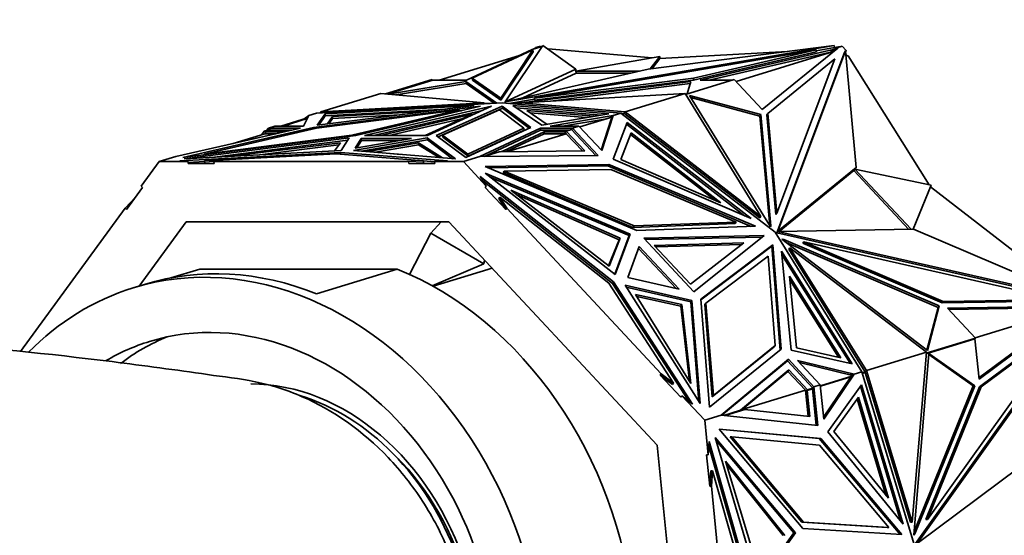
# Model space of a CAD drawing. Units: millimetres. Extents: x 0 to 1969, y 0 to 1964.
# Drawn here: x 975 to 1023, y 1761 to 1787 of the extents above; entities that cross this region are included whole.
import ezdxf
from ezdxf import colors
from ezdxf.entities.mleader import LeaderData, LeaderLine
from ezdxf.math import Vec2, Vec3

# ---------------------------------------------------------------- set-up
doc = ezdxf.new("R2010")
doc.units = ezdxf.units.MM
doc.layers.add('DV2_Défaut', color=7, linetype='Continuous')
doc.layers.add('Défaut', color=7, linetype='Continuous')

# ---------------------------------------------------------------- blocks, each defined once
blk = doc.blocks.new('_DOT')
at = {"color": 0}
blk.add_line((0, 0), (-1, 0), dxfattribs=at)
at = {"color": 0, "const_width": 0.333}
blk.add_lwpolyline([(-0.1665, 0, 1), (0.1665, 0, 1)], format="xyb", close=True, dxfattribs=at)
blk = doc.blocks.new('SE1')
at = {"layer": 'DV2_Défaut', "color": 7, "linetype": 'Continuous', "lineweight": 35}
for p, q in [((996.636, 1783.545), (999.871, 1785.046)), ((996.922, 1783.64), (999.904, 1785.023)), ((999.904, 1785.023), (998.321, 1782.656)), ((999.914, 1784.925), (998.331, 1782.557)), ((1000.385, 1785.234), (998.536, 1782.468)), ((1014.691, 1785.234), (998.541, 1782.468)), ((1000.295, 1785.176), (999.871, 1785.046)), ((1000.021, 1785.116), (999.885, 1785.05)), ((999.914, 1784.925), (999.904, 1785.023)), ((1013.799, 1785.023), (999.978, 1782.656)), ((1000.051, 1785.137), (1000.021, 1785.116)), ((1000.021, 1785.116), (1000.039, 1785.097)), ((1000.267, 1785.203), (1000.051, 1785.137)), ((1000.051, 1785.137), (1000.077, 1785.109)), ((1000.267, 1785.203), (1000.293, 1785.175)), ((1000.295, 1785.176), (1000.346, 1785.176)), ((1002.006, 1784.08), (1000.385, 1785.234)), ((1000.652, 1785.069), (1000.628, 1785.062)), ((1005.753, 1784.634), (1000.652, 1785.069)), ((1005.562, 1784.08), (1014.691, 1785.234)), ((1006.139, 1784.601), (1012.398, 1784.945)), ((1007.78, 1783.64), (1013.799, 1785.023)), ((1007.79, 1783.541), (1013.809, 1784.925)), ((1014.637, 1785.046), (1008.108, 1783.545)), ((1014.654, 1784.949), (1008.546, 1783.545)), ((1009.869, 1783.474), (1014.647, 1784.943)), ((1011.147, 1782.104), (1014.861, 1785.116)), ((1015.199, 1784.9), (1011.87, 1776.055)), ((1015.25, 1784.97), (1011.921, 1776.125)), ((1013.809, 1784.925), (1013.799, 1785.023)), ((1014.701, 1785.136), (1013.803, 1784.982)), ((1014.794, 1785.062), (1014.506, 1784.974)), ((1014.637, 1785.046), (1014.506, 1784.974)), ((1014.506, 1784.974), (1014.671, 1784.962)), ((1014.637, 1785.046), (1014.849, 1785.111)), ((1014.701, 1785.136), (1014.691, 1785.234)), ((1014.701, 1785.142), (1014.897, 1785.176)), ((1014.868, 1785.136), (1014.843, 1785.102)), ((1014.861, 1785.116), (1014.868, 1785.136)), ((1014.868, 1785.136), (1015.084, 1785.203)), ((1014.897, 1785.176), (1014.996, 1785.176)), ((1015.084, 1785.203), (1015.277, 1784.996)), ((1015.199, 1784.9), (1015.25, 1784.97)), ((1015.758, 1779.246), (1015.25, 1784.97)), ((1015.277, 1784.996), (1015.254, 1784.933)), ((999.25, 1784.757), (995.306, 1783.545)), ((1006.129, 1784.7), (1002.016, 1783.982)), ((1005.657, 1784.092), (1006.129, 1784.7)), ((1005.753, 1784.104), (1006.139, 1784.601)), ((1006.129, 1784.7), (1006.139, 1784.601)), ((1011.43, 1781.909), (1014.726, 1784.584)), ((1014.726, 1784.584), (1011.877, 1777.014)), ((1015.336, 1784.731), (1015.265, 1784.807)), ((1015.365, 1784.74), (1015.336, 1784.731)), ((1019.344, 1778.406), (1015.365, 1784.74)), ((998.536, 1782.468), (1002.006, 1784.08)), ((998.541, 1782.468), (1005.562, 1784.08)), ((999.408, 1782.667), (1002.025, 1783.883)), ((1002.025, 1783.883), (1002.006, 1784.08)), ((1002.016, 1783.982), (1002.026, 1783.883)), ((1002.016, 1783.982), (1005.133, 1783.982)), ((1002.026, 1783.883), (1004.705, 1783.883)), ((994.961, 1783.572), (992.669, 1782.867)), ((994.989, 1783.545), (992.758, 1782.859)), ((992.793, 1782.856), (996.615, 1783.472)), ((994.961, 1783.572), (994.987, 1783.544)), ((994.989, 1783.545), (996.636, 1783.545)), ((996.615, 1783.472), (998.126, 1782.409)), ((996.615, 1783.472), (996.625, 1783.374)), ((996.932, 1783.541), (996.922, 1783.64)), ((998.321, 1782.656), (996.922, 1783.64)), ((998.331, 1782.557), (996.932, 1783.541)), ((1007.658, 1783.472), (999.454, 1782.437)), ((999.978, 1782.656), (1007.78, 1783.64)), ((999.988, 1782.557), (1007.79, 1783.541)), ((1007.398, 1782.84), (1009.778, 1783.572)), ((1007.471, 1782.862), (1007.658, 1783.472)), ((1007.79, 1783.541), (1007.78, 1783.64)), ((1008.108, 1783.545), (1009.69, 1783.545)), ((1009.778, 1783.572), (1011.147, 1782.104)), ((993.191, 1782.82), (996.625, 1783.374)), ((996.625, 1783.374), (998.005, 1782.403)), ((1007.626, 1783.368), (1000.894, 1782.519)), ((989.28, 1781.916), (998.398, 1782.425)), ((989.498, 1781.983), (992.44, 1782.888)), ((997.51, 1782.43), (989.498, 1781.983)), ((992.44, 1782.888), (992.44, 1782.888)), ((992.44, 1782.888), (997.51, 1782.43)), ((997.515, 1782.375), (997.51, 1782.43)), ((997.799, 1782.391), (997.511, 1782.417)), ((998.331, 1782.557), (998.321, 1782.656)), ((998.398, 1782.425), (1004.21, 1781.916)), ((998.541, 1782.412), (998.536, 1782.468)), ((998.547, 1782.411), (998.541, 1782.468)), ((999.982, 1782.614), (998.713, 1782.397)), ((999.321, 1782.421), (998.971, 1782.376)), ((999.32, 1782.43), (1007.369, 1782.888)), ((999.329, 1782.343), (999.32, 1782.43)), ((1004.427, 1781.983), (999.32, 1782.43)), ((999.988, 1782.557), (999.978, 1782.656)), ((1004.427, 1781.983), (1007.369, 1782.888)), ((1007.369, 1782.888), (1007.369, 1782.888)), ((1007.369, 1782.888), (1011.082, 1776.854)), ((1007.396, 1782.844), (1007.414, 1782.845)), ((1007.591, 1782.789), (1011.081, 1781.849)), ((1011.558, 1776.341), (1007.591, 1782.789)), ((1007.652, 1782.689), (1011.03, 1781.78)), ((989.141, 1781.217), (997.323, 1782.259)), ((996.29, 1782.079), (989.289, 1781.187)), ((997.027, 1782.293), (989.315, 1781.326)), ((989.498, 1781.983), (989.469, 1781.927)), ((989.498, 1781.983), (989.498, 1781.983)), ((989.498, 1781.983), (989.498, 1781.983)), ((989.498, 1781.983), (989.498, 1781.983)), ((989.498, 1781.983), (989.526, 1781.93)), ((989.706, 1781.893), (997.027, 1782.293)), ((989.716, 1781.795), (995.627, 1782.117)), ((994.781, 1782.011), (990.061, 1781.754)), ((991.019, 1780.84), (996.29, 1782.079)), ((997.323, 1782.259), (991.205, 1780.822)), ((991.638, 1780.823), (997.863, 1782.26)), ((992.074, 1780.823), (997.422, 1782.058)), ((997.863, 1782.26), (994.736, 1780.823)), ((998.399, 1782.259), (995.163, 1780.822)), ((998.409, 1782.161), (995.249, 1780.757)), ((995.471, 1780.84), (998.259, 1782.079)), ((996.296, 1782.018), (996.29, 1782.079)), ((996.295, 1782.029), (996.396, 1782.042)), ((998.259, 1782.079), (999.458, 1781.187)), ((998.409, 1782.161), (998.399, 1782.259)), ((999.8, 1781.217), (998.399, 1782.259)), ((999.724, 1781.182), (998.409, 1782.161)), ((1003.633, 1781.893), (998.91, 1782.293)), ((998.91, 1782.293), (1000.336, 1781.326)), ((998.971, 1782.376), (998.963, 1782.375)), ((998.971, 1782.376), (998.971, 1782.374)), ((999.04, 1782.368), (999.325, 1782.385)), ((1003.252, 1781.828), (999.074, 1782.181)), ((1000.598, 1781.371), (999.606, 1782.043)), ((999.606, 1782.043), (1002.89, 1781.766)), ((999.771, 1781.932), (1002.51, 1781.7)), ((1004.41, 1781.887), (1004.427, 1781.983)), ((1004.427, 1781.983), (1004.427, 1781.983)), ((1004.427, 1781.983), (1004.427, 1781.983)), ((1004.427, 1781.983), (1004.427, 1781.983)), ((1011.082, 1776.854), (1004.427, 1781.983)), ((988.849, 1781.693), (987.529, 1781.287)), ((987.645, 1781.287), (988.827, 1781.65)), ((988.642, 1781.287), (988.904, 1781.801)), ((988.654, 1781.633), (988.904, 1781.801)), ((988.904, 1781.801), (989.28, 1781.916)), ((988.904, 1781.801), (988.904, 1781.801)), ((989.28, 1781.916), (989.28, 1781.916)), ((989.315, 1781.326), (989.706, 1781.893)), ((989.4, 1781.337), (989.716, 1781.795)), ((989.716, 1781.795), (989.706, 1781.893)), ((990.061, 1781.754), (989.809, 1781.388)), ((990.071, 1781.655), (989.894, 1781.399)), ((990.061, 1781.754), (990.071, 1781.655)), ((993.38, 1781.836), (990.071, 1781.655)), ((992.424, 1780.823), (996.929, 1781.872)), ((992.857, 1780.823), (996.47, 1781.664)), ((996.929, 1781.872), (994.61, 1780.823)), ((1000.336, 1781.326), (1003.633, 1781.893)), ((1000.754, 1781.287), (1003.833, 1781.801)), ((1001.354, 1781.287), (1003.523, 1781.649)), ((1003.781, 1781.728), (1002.203, 1781.243)), ((1003.259, 1780.112), (1003.75, 1781.631)), ((1003.28, 1780.09), (1003.833, 1781.801)), ((1003.833, 1781.8), (1003.708, 1781.706)), ((1003.833, 1781.801), (1003.75, 1781.631)), ((1003.75, 1781.633), (1003.751, 1781.635)), ((1003.751, 1781.635), (1003.769, 1781.69)), ((1003.751, 1781.635), (1003.774, 1781.682)), ((1003.751, 1781.635), (1003.751, 1781.635)), ((1003.769, 1781.69), (1003.833, 1781.8)), ((1003.769, 1781.69), (1003.781, 1781.728)), ((1003.769, 1781.69), (1003.779, 1781.692)), ((1003.774, 1781.682), (1003.769, 1781.69)), ((1003.769, 1781.69), (1003.769, 1781.69)), ((1003.769, 1781.69), (1003.769, 1781.69)), ((1003.775, 1781.682), (1003.774, 1781.682)), ((1003.78, 1781.728), (1003.833, 1781.8)), ((1003.833, 1781.801), (1004.21, 1781.916)), ((1003.833, 1781.801), (1003.833, 1781.801)), ((1003.84, 1779.665), (1004.532, 1781.467)), ((1004.21, 1781.916), (1004.21, 1781.916)), ((1004.21, 1781.916), (1011.783, 1776.079)), ((1004.323, 1781.895), (1004.227, 1781.903)), ((1004.262, 1781.876), (1004.39, 1781.915)), ((1004.41, 1781.887), (1004.39, 1781.915)), ((1011.031, 1776.784), (1004.41, 1781.887)), ((1004.532, 1781.467), (1010.607, 1776.747)), ((1011.081, 1781.849), (1011.03, 1781.78)), ((1011.03, 1781.78), (1011.522, 1776.4)), ((1011.081, 1781.849), (1011.579, 1776.399)), ((1011.379, 1781.84), (1011.43, 1781.909)), ((1011.826, 1776.945), (1011.379, 1781.84)), ((1011.877, 1777.014), (1011.43, 1781.909)), ((988.503, 1781.192), (982.377, 1779.794)), ((982.731, 1779.742), (989.141, 1781.217)), ((989.289, 1781.187), (983.766, 1779.916)), ((986.596, 1780.867), (986.721, 1781.039)), ((986.721, 1781.039), (986.986, 1781.12)), ((986.721, 1781.039), (986.786, 1780.969)), ((986.786, 1780.969), (986.746, 1780.913)), ((986.746, 1780.913), (986.786, 1780.969)), ((987.015, 1781.093), (986.75, 1781.012)), ((987.715, 1781.012), (986.75, 1781.012)), ((986.788, 1780.971), (986.75, 1781.012)), ((986.788, 1780.971), (986.786, 1780.969)), ((986.786, 1780.969), (986.786, 1780.969)), ((986.923, 1781.192), (986.837, 1781.074)), ((986.923, 1781.192), (987.233, 1781.287)), ((986.923, 1781.192), (986.923, 1781.192)), ((986.923, 1781.192), (988.503, 1781.192)), ((987.015, 1781.093), (986.923, 1781.192)), ((986.986, 1781.12), (987.012, 1781.092)), ((987.015, 1781.093), (988.072, 1781.093)), ((987.233, 1781.287), (987.233, 1781.287)), ((987.233, 1781.287), (988.642, 1781.287)), ((989.147, 1781.155), (989.141, 1781.217)), ((996.614, 1779.742), (999.8, 1781.217)), ((999.458, 1781.187), (996.712, 1779.916)), ((996.722, 1779.818), (999.468, 1781.089)), ((1000.272, 1781.192), (997.306, 1779.794)), ((1000.282, 1781.093), (997.591, 1779.825)), ((998.46, 1780.073), (1000.453, 1781.012)), ((999.468, 1781.089), (999.458, 1781.187)), ((1000.282, 1781.093), (1000.272, 1781.192)), ((1001.852, 1781.192), (1000.272, 1781.192)), ((1001.716, 1781.093), (1000.282, 1781.093)), ((1000.453, 1781.012), (1000.463, 1780.913)), ((1000.453, 1781.012), (1001.515, 1781.012)), ((1002.162, 1781.287), (1000.754, 1781.287)), ((1001.515, 1781.012), (1001.485, 1780.971)), ((1001.485, 1780.971), (1001.49, 1780.972)), ((1001.487, 1780.969), (1001.485, 1780.971)), ((1001.538, 1781.039), (1001.487, 1780.969)), ((1001.539, 1780.913), (1001.487, 1780.969)), ((1001.515, 1781.012), (1001.519, 1781.013)), ((1001.538, 1781.039), (1001.803, 1781.12)), ((1002.444, 1780.068), (1001.538, 1781.039)), ((1001.852, 1781.192), (1001.799, 1781.119)), ((1001.799, 1781.119), (1001.852, 1781.192)), ((1001.803, 1781.12), (1002.991, 1779.847)), ((1001.852, 1781.192), (1002.162, 1781.287)), ((1001.852, 1781.192), (1001.852, 1781.192)), ((1001.852, 1781.192), (1003.106, 1779.848)), ((1002.162, 1781.287), (1002.162, 1781.287)), ((1002.162, 1781.287), (1003.28, 1780.09)), ((1004.499, 1781.383), (1010.29, 1776.883)), ((991.205, 1780.822), (982.731, 1779.742)), ((982.793, 1779.673), (990.889, 1780.704)), ((983.766, 1779.916), (991.019, 1780.84)), ((984.15, 1779.746), (990.819, 1780.595)), ((985.201, 1780.438), (986.746, 1780.913)), ((987.283, 1780.913), (986.746, 1780.913)), ((986.746, 1780.913), (986.746, 1780.913)), ((990.889, 1780.704), (990.49, 1780.088)), ((991.024, 1780.799), (991.019, 1780.84)), ((994.714, 1780.704), (991.102, 1780.088)), ((991.173, 1780.204), (993.942, 1780.676)), ((991.48, 1780.676), (991.173, 1780.204)), ((991.256, 1780.218), (991.49, 1780.578)), ((991.49, 1780.578), (991.48, 1780.676)), ((993.942, 1780.676), (991.48, 1780.676)), ((991.49, 1780.578), (993.365, 1780.578)), ((994.724, 1780.606), (991.497, 1780.055)), ((994.736, 1780.823), (991.638, 1780.823)), ((994.724, 1780.606), (994.714, 1780.704)), ((996.1, 1779.673), (994.714, 1780.704)), ((995.962, 1779.684), (994.724, 1780.606)), ((995.163, 1780.822), (996.614, 1779.742)), ((995.481, 1780.742), (995.471, 1780.84)), ((996.712, 1779.916), (995.471, 1780.84)), ((995.481, 1780.742), (996.722, 1779.818)), ((998.593, 1780.032), (1000.463, 1780.913)), ((1001.539, 1780.913), (998.675, 1780.033)), ((1000.463, 1780.913), (1001.539, 1780.913)), ((1002.329, 1780.067), (1001.539, 1780.913)), ((1004.727, 1780.95), (1004.225, 1779.643)), ((1008.815, 1777.664), (1004.694, 1780.866)), ((1009.131, 1777.527), (1004.727, 1780.95)), ((990.49, 1780.088), (982.793, 1779.673)), ((984.934, 1779.788), (990.461, 1780.471)), ((986.365, 1779.865), (990.38, 1780.361)), ((990.461, 1780.471), (990.167, 1780.07)), ((991.102, 1780.088), (996.1, 1779.673)), ((994.286, 1780.471), (991.787, 1780.038)), ((991.787, 1780.038), (993.429, 1779.894)), ((994.296, 1780.373), (992.172, 1780.004)), ((995.471, 1779.725), (994.286, 1780.471)), ((994.286, 1780.471), (994.296, 1780.373)), ((995.302, 1779.739), (994.296, 1780.373)), ((997.496, 1779.796), (998.254, 1780.029)), ((998.254, 1780.029), (1002.444, 1780.068)), ((998.32, 1780.03), (998.46, 1780.073)), ((998.426, 1780.031), (998.528, 1780.062)), ((998.528, 1780.062), (998.46, 1780.073)), ((998.528, 1780.062), (998.502, 1780.031)), ((980.684, 1778.34), (981.563, 1779.544)), ((981.563, 1779.544), (982.377, 1779.794)), ((981.563, 1779.544), (982.979, 1779.544)), ((982.377, 1779.794), (982.377, 1779.794)), ((982.573, 1779.58), (990.468, 1779.987)), ((982.979, 1779.544), (982.573, 1779.58)), ((982.979, 1779.544), (982.989, 1779.446)), ((983.795, 1779.544), (982.983, 1779.502)), ((983.712, 1779.867), (983.77, 1779.88)), ((983.771, 1779.875), (983.766, 1779.916)), ((983.791, 1779.585), (990.242, 1779.917)), ((983.801, 1779.486), (983.791, 1779.585)), ((984.252, 1779.544), (983.791, 1779.585)), ((984.252, 1779.544), (993.803, 1779.544)), ((984.252, 1779.544), (984.262, 1779.446)), ((990.242, 1779.917), (994.53, 1779.585)), ((990.468, 1779.987), (995.716, 1779.58)), ((990.477, 1779.899), (990.468, 1779.987)), ((994.53, 1779.585), (993.803, 1779.544)), ((993.813, 1779.446), (993.803, 1779.544)), ((994.54, 1779.486), (994.53, 1779.585)), ((995.078, 1779.532), (994.531, 1779.574)), ((995.716, 1779.58), (995.077, 1779.544)), ((995.087, 1779.446), (995.077, 1779.544)), ((995.077, 1779.544), (996.492, 1779.544)), ((996.492, 1779.544), (997.306, 1779.794)), ((996.492, 1779.544), (997.615, 1778.341)), ((996.722, 1779.818), (996.712, 1779.916)), ((997.306, 1779.794), (997.307, 1779.794)), ((1003.106, 1779.848), (997.307, 1779.794)), ((1010.607, 1776.747), (1003.84, 1779.665)), ((1004.225, 1779.643), (1009.131, 1777.527)), ((982.989, 1779.446), (984.262, 1779.446)), ((983.801, 1779.486), (984.262, 1779.446)), ((993.813, 1779.446), (994.54, 1779.486)), ((993.813, 1779.446), (995.087, 1779.446)), ((997.552, 1779.297), (1003.628, 1779.402)), ((1004.999, 1776.158), (997.552, 1779.297)), ((997.71, 1779.231), (1003.578, 1779.332)), ((998.44, 1779.004), (998.491, 1779.074)), ((1003.726, 1779.164), (998.491, 1779.074)), ((998.491, 1779.074), (1004.865, 1776.387)), ((1003.577, 1779.332), (1003.628, 1779.402)), ((1003.578, 1779.332), (1010.62, 1776.364)), ((1003.628, 1779.402), (1010.819, 1776.371)), ((1009.879, 1776.57), (1003.726, 1779.164)), ((1011.921, 1776.125), (1015.758, 1779.246)), ((1011.986, 1776.121), (1015.656, 1779.107)), ((1015.656, 1779.107), (1015.758, 1779.246)), ((1015.708, 1779.176), (1015.657, 1779.106)), ((1015.657, 1779.106), (1018.351, 1776.219)), ((1019.453, 1778.383), (1015.708, 1779.176)), ((1015.708, 1779.176), (1018.465, 1776.221)), ((997.615, 1778.341), (997.318, 1778.82)), ((997.318, 1778.82), (1003.853, 1773.641)), ((1003.802, 1773.571), (997.452, 1778.604)), ((997.554, 1778.984), (1004.669, 1775.984)), ((1003.938, 1774.002), (997.554, 1778.984)), ((997.808, 1778.785), (1004.618, 1775.915)), ((998.44, 1779.004), (1004.814, 1776.317)), ((979.958, 1777.188), (980.749, 1778.271)), ((980.749, 1778.271), (980.684, 1778.34)), ((997.615, 1778.341), (997.564, 1778.271)), ((997.564, 1778.271), (998.574, 1777.189)), ((998.814, 1778.137), (1004.181, 1775.78)), ((1003.637, 1774.42), (998.814, 1778.137)), ((1018.556, 1776.223), (1019.453, 1778.383)), ((1019.419, 1778.3), (1026.387, 1772.897)), ((980.394, 1777.804), (979.893, 1777.258)), ((980.402, 1777.796), (980.394, 1777.804)), ((998.236, 1777.734), (998.287, 1777.804)), ((998.236, 1777.734), (998.574, 1777.189)), ((998.625, 1777.258), (998.287, 1777.804)), ((998.287, 1777.804), (1003.627, 1773.572)), ((999.091, 1777.923), (1004.13, 1775.71)), ((974.752, 1770.222), (979.893, 1777.258)), ((979.958, 1777.188), (979.893, 1777.258)), ((998.625, 1777.258), (998.574, 1777.189)), ((998.625, 1777.258), (1006.2, 1769.139)), ((1011.031, 1776.784), (1011.082, 1776.854)), ((1011.826, 1776.945), (1011.877, 1777.014)), ((980.577, 1773.438), (982.88, 1776.59)), ((982.88, 1776.59), (995.773, 1776.59)), ((994.896, 1776.034), (995.404, 1776.59)), ((995.773, 1776.59), (1005.999, 1765.629)), ((1004.814, 1776.317), (1009.828, 1776.501)), ((1004.814, 1776.317), (1004.865, 1776.387)), ((1004.865, 1776.387), (1009.879, 1776.57)), ((1010.819, 1776.371), (1004.999, 1776.158)), ((1009.828, 1776.501), (1009.879, 1776.57)), ((1011.579, 1776.399), (1011.548, 1776.356)), ((1011.579, 1776.399), (1011.558, 1776.341)), ((1011.926, 1776.12), (1018.579, 1776.223)), ((1018.579, 1776.223), (1026.596, 1772.808)), ((994.896, 1776.034), (993.853, 1774.011)), ((994.896, 1776.034), (997.49, 1774.53)), ((1004.13, 1775.71), (1003.62, 1774.434)), ((1004.181, 1775.78), (1003.637, 1774.42)), ((1004.618, 1775.915), (1003.918, 1774.018)), ((1004.669, 1775.984), (1003.938, 1774.002)), ((1004.181, 1775.78), (1004.13, 1775.71)), ((1004.618, 1775.915), (1004.669, 1775.984)), ((1005.343, 1775.794), (1011.247, 1775.914)), ((1007.8, 1773.16), (1005.343, 1775.794)), ((1005.406, 1775.726), (1011.159, 1775.844)), ((1011.247, 1775.914), (1007.8, 1773.16)), ((1011.783, 1776.079), (1016.05, 1769.225)), ((1011.87, 1776.055), (1011.921, 1776.125)), ((1011.87, 1776.055), (1011.89, 1776.071)), ((1011.875, 1776.05), (1011.926, 1776.12)), ((1026.545, 1772.738), (1011.875, 1776.05)), ((1026.596, 1772.808), (1011.926, 1776.12)), ((1012.117, 1775.742), (1019.267, 1770.273)), ((1012.212, 1775.72), (1012.117, 1775.742)), ((1012.212, 1775.72), (1012.188, 1775.687)), ((1019.839, 1772.461), (1012.212, 1775.72)), ((1005.119, 1775.377), (1004.558, 1773.858)), ((1005.086, 1775.288), (1006.925, 1773.318)), ((1007.072, 1773.284), (1005.119, 1775.377)), ((1005.859, 1775.431), (1010.253, 1775.555)), ((1007.639, 1773.523), (1005.859, 1775.431)), ((1005.921, 1775.365), (1010.162, 1775.484)), ((1010.253, 1775.555), (1007.639, 1773.523)), ((1011.672, 1775.456), (1008.138, 1772.794)), ((1011.622, 1775.387), (1008.14, 1772.764)), ((1011.621, 1775.386), (1011.672, 1775.456)), ((1011.622, 1775.387), (1012.029, 1770.298)), ((1012.082, 1770.341), (1011.672, 1775.456)), ((1019.789, 1772.392), (1012.331, 1775.578)), ((1012.467, 1775.245), (1012.517, 1775.315)), ((1016.197, 1769.253), (1012.467, 1775.245)), ((1016.267, 1769.292), (1012.517, 1775.315)), ((1012.517, 1775.315), (1019.209, 1770.196)), ((1013.141, 1775.536), (1013.192, 1775.606)), ((1013.141, 1775.536), (1019.99, 1772.609)), ((1013.192, 1775.606), (1020.041, 1772.679)), ((1025.746, 1772.772), (1013.192, 1775.606)), ((997.49, 1774.53), (997.523, 1774.714)), ((1008.395, 1772.603), (1011.44, 1774.897)), ((1011.44, 1774.897), (1011.79, 1770.519)), ((1015.577, 1769.628), (1012.1, 1775.147)), ((1012.1, 1775.147), (1012.581, 1770.296)), ((1015.466, 1769.653), (1012.117, 1774.968)), ((982.141, 1773.839), (983.55, 1774.273)), ((983.55, 1774.273), (993.242, 1774.273)), ((993.242, 1774.273), (989.288, 1773.057)), ((994.958, 1773.454), (997.49, 1774.53)), ((997.685, 1774.251), (995.006, 1773.428)), ((1004.558, 1773.858), (1007.072, 1773.284)), ((1012.841, 1770.408), (1012.492, 1773.925)), ((1012.492, 1773.925), (1015.013, 1769.924)), ((1012.51, 1773.746), (1014.903, 1769.948)), ((980.846, 1773.521), (980.281, 1773.347)), ((1003.627, 1773.572), (1006.804, 1768.675)), ((1003.802, 1773.571), (1003.853, 1773.641)), ((1007.549, 1767.795), (1003.802, 1773.571)), ((1003.853, 1773.641), (1007.741, 1767.648)), ((1007.703, 1772.733), (1004.424, 1773.481)), ((1004.424, 1773.481), (1008.108, 1767.671)), ((1007.652, 1772.663), (1004.484, 1773.386)), ((1004.941, 1773.022), (1007.658, 1768.657)), ((1007.214, 1772.528), (1004.941, 1773.022)), ((1007.163, 1772.458), (1004.999, 1772.929)), ((1008.138, 1772.794), (1008.562, 1767.496)), ((1020.041, 1772.679), (1025.746, 1772.772)), ((1007.214, 1772.528), (1007.163, 1772.458)), ((1007.586, 1768.773), (1007.163, 1772.458)), ((1007.658, 1768.657), (1007.214, 1772.528)), ((1007.652, 1772.663), (1007.703, 1772.733)), ((1007.652, 1772.663), (1008.044, 1767.772)), ((1008.108, 1767.671), (1007.703, 1772.733)), ((1008.344, 1772.533), (1008.395, 1772.603)), ((1008.344, 1772.533), (1008.707, 1767.998)), ((1008.758, 1768.068), (1008.395, 1772.603)), ((1019.24, 1770.294), (1019.789, 1772.392)), ((1019.267, 1770.273), (1019.839, 1772.461)), ((1019.839, 1772.461), (1019.789, 1772.392)), ((1019.99, 1772.609), (1025.695, 1772.702)), ((1019.99, 1772.609), (1020.041, 1772.679)), ((1026.671, 1772.456), (1020.245, 1772.352)), ((1020.245, 1772.352), (1021.614, 1770.884)), ((1026.435, 1772.384), (1020.308, 1772.284)), ((1026.435, 1772.384), (1021.601, 1770.898)), ((1021.79, 1768.93), (1026.435, 1772.384)), ((1021.795, 1768.873), (1026.477, 1772.354)), ((1026.799, 1772.168), (1018.669, 1760.805)), ((1026.881, 1772.168), (1018.751, 1760.805)), ((1026.219, 1771.71), (1019.261, 1761.986)), ((1021.821, 1768.501), (1026.137, 1771.71)), ((1021.903, 1768.501), (1026.219, 1771.71)), ((1021.595, 1770.853), (1019.203, 1770.118)), ((1021.614, 1770.884), (1019.205, 1770.143)), ((1021.614, 1770.884), (1021.591, 1770.852)), ((1021.595, 1770.853), (1021.795, 1768.873)), ((1008.562, 1767.496), (1012.082, 1770.341)), ((1008.707, 1767.998), (1011.739, 1770.45)), ((1011.79, 1770.519), (1008.758, 1768.068)), ((1011.739, 1770.45), (1011.79, 1770.519)), ((1015.013, 1769.924), (1012.841, 1770.408)), ((1012.581, 1770.296), (1015.577, 1769.628)), ((1016.267, 1769.292), (1019.209, 1770.196)), ((1019.209, 1770.196), (1018.517, 1761.852)), ((1018.591, 1761.215), (1019.331, 1770.13)), ((1019.209, 1770.196), (1019.209, 1770.196)), ((1019.326, 1770.076), (1021.504, 1768.543)), ((1019.331, 1770.13), (1021.586, 1768.543)), ((1012.439, 1769.844), (1009.146, 1767.103)), ((1012.388, 1769.774), (1009.176, 1767.1)), ((1012.387, 1769.774), (1012.439, 1769.844)), ((1013.64, 1768.432), (1012.388, 1769.774)), ((1013.692, 1768.5), (1012.439, 1769.844)), ((1014.002, 1768.595), (1012.886, 1769.793)), ((1012.886, 1769.793), (1015.673, 1769.109)), ((1012.985, 1769.687), (1015.591, 1769.047)), ((1006.149, 1769.069), (1006.2, 1769.139)), ((1006.149, 1769.069), (1006.753, 1768.605)), ((1006.149, 1769.069), (1007.159, 1767.987)), ((1006.804, 1768.675), (1006.2, 1769.139)), ((1010.091, 1767.341), (1012.469, 1769.322)), ((1012.418, 1769.252), (1010.177, 1767.386)), ((1012.469, 1769.322), (1012.418, 1769.252)), ((1012.418, 1769.252), (1013.272, 1768.337)), ((1012.469, 1769.322), (1013.375, 1768.351)), ((1015.559, 1769.022), (1014.007, 1768.545)), ((1014.01, 1768.521), (1015.504, 1768.981)), ((1014.164, 1767.007), (1015.504, 1768.981)), ((1014.174, 1766.902), (1015.673, 1769.109)), ((1015.46, 1769.079), (1015.673, 1769.109)), ((1015.525, 1769.086), (1015.466, 1769.078)), ((1015.504, 1768.981), (1015.673, 1769.109)), ((1015.539, 1769.09), (1015.525, 1769.086)), ((1015.555, 1769.056), (1015.525, 1769.086)), ((1015.673, 1769.109), (1015.555, 1769.056)), ((1015.555, 1769.056), (1015.583, 1769.096)), ((1015.673, 1769.109), (1016.05, 1769.225)), ((1015.673, 1769.109), (1015.673, 1769.109)), ((1016.05, 1769.225), (1018.61, 1760.759)), ((1016.05, 1769.225), (1016.05, 1769.225)), ((1016.227, 1769.228), (1016.064, 1769.178)), ((1016.195, 1769.193), (1016.071, 1769.155)), ((1016.195, 1769.197), (1016.192, 1769.192)), ((1016.212, 1769.202), (1016.195, 1769.197)), ((1016.195, 1769.197), (1016.195, 1769.193)), ((1016.267, 1769.292), (1016.197, 1769.253)), ((1016.197, 1769.253), (1016.197, 1769.253)), ((1016.197, 1769.253), (1016.197, 1769.253)), ((1016.227, 1769.228), (1016.197, 1769.253)), ((1016.197, 1769.253), (1016.197, 1769.253)), ((1016.227, 1769.228), (1016.212, 1769.202)), ((1018.435, 1761.852), (1016.212, 1769.202)), ((1018.517, 1761.852), (1016.267, 1769.292)), ((1016.267, 1769.292), (1016.267, 1769.292)), ((1016.267, 1769.292), (1016.267, 1769.292)), ((1006.753, 1768.605), (1006.804, 1768.675)), ((1013.62, 1768.402), (1013.355, 1768.32)), ((1013.375, 1768.351), (1013.64, 1768.432)), ((1013.64, 1768.432), (1013.617, 1768.4)), ((1013.62, 1768.402), (1013.692, 1768.5)), ((1013.62, 1768.402), (1013.802, 1766.609)), ((1013.692, 1768.5), (1014.002, 1768.595)), ((1013.692, 1768.5), (1013.692, 1768.5)), ((1013.692, 1768.5), (1013.885, 1766.6)), ((1014.002, 1768.595), (1014.002, 1768.595)), ((1014.002, 1768.595), (1014.174, 1766.902)), ((1014.368, 1766.286), (1016.035, 1768.599)), ((1015.977, 1768.518), (1017.938, 1761.916)), ((1016.035, 1768.599), (1018.067, 1761.758)), ((1021.504, 1768.543), (1018.606, 1761.399)), ((1021.586, 1768.543), (1018.644, 1761.289)), ((1019.18, 1761.986), (1021.821, 1768.501)), ((1019.261, 1761.986), (1021.903, 1768.501)), ((1021.586, 1768.543), (1021.504, 1768.543)), ((1021.821, 1768.501), (1021.903, 1768.501)), ((1007.159, 1767.987), (1007.21, 1768.056)), ((1007.741, 1767.648), (1007.21, 1768.056)), ((1007.21, 1768.056), (1008.333, 1766.852)), ((1008.707, 1767.998), (1008.758, 1768.068)), ((1010.177, 1767.386), (1013.272, 1768.337)), ((1013.402, 1767.052), (1013.272, 1768.337)), ((1013.272, 1768.337), (1013.324, 1768.281)), ((1013.375, 1768.351), (1013.324, 1768.281)), ((1013.328, 1768.282), (1013.324, 1768.281)), ((1013.326, 1768.279), (1013.324, 1768.281)), ((1013.324, 1768.281), (1013.324, 1768.281)), ((1013.326, 1768.279), (1013.355, 1768.32)), ((1013.485, 1767.043), (1013.355, 1768.32)), ((1015.878, 1767.983), (1014.669, 1766.306)), ((1017.351, 1763.023), (1015.878, 1767.983)), ((1017.222, 1763.181), (1015.82, 1767.902)), ((1008.333, 1766.852), (1009.146, 1767.103)), ((1009.146, 1767.103), (1009.147, 1767.103)), ((1009.147, 1767.103), (1009.267, 1767.176)), ((1013.885, 1766.6), (1009.147, 1767.103)), ((1009.147, 1767.103), (1009.147, 1767.103)), ((1009.174, 1767.1), (1009.227, 1767.15)), ((1009.222, 1767.148), (1009.227, 1767.15)), ((1009.261, 1767.17), (1009.227, 1767.15)), ((1009.272, 1767.089), (1010.091, 1767.341)), ((1010.3, 1767.381), (1009.331, 1767.083)), ((1010.091, 1767.341), (1010.067, 1767.309)), ((1010.095, 1767.318), (1010.176, 1767.385)), ((1010.176, 1767.385), (1010.177, 1767.386)), ((1010.176, 1767.385), (1010.286, 1767.377)), ((1010.3, 1767.381), (1013.485, 1767.043)), ((1008.333, 1766.852), (1008.505, 1765.15)), ((1008.85, 1766.006), (1012.781, 1761.338)), ((1010.971, 1758.79), (1008.85, 1766.006)), ((1009.041, 1766.421), (1014.035, 1765.959)), ((1013.156, 1761.535), (1009.041, 1766.421)), ((1009.048, 1766.413), (1013.953, 1765.959)), ((1009.583, 1766.033), (1009.665, 1766.033)), ((1009.583, 1766.033), (1013.105, 1761.85)), ((1009.665, 1766.033), (1013.187, 1761.85)), ((1013.968, 1765.634), (1009.665, 1766.033)), ((1018.067, 1761.758), (1014.368, 1766.286)), ((1014.669, 1766.306), (1017.351, 1763.023)), ((1005.999, 1765.629), (1007.567, 1750.128)), ((1008.505, 1765.15), (1008.558, 1765.814)), ((1010.599, 1758.321), (1008.54, 1765.589)), ((1008.558, 1765.814), (1010.681, 1758.321)), ((1008.894, 1765.857), (1012.7, 1761.338)), ((1013.953, 1765.959), (1014.035, 1765.959)), ((1013.953, 1765.959), (1017.922, 1761.246)), ((1017.367, 1761.597), (1013.968, 1765.634)), ((1014.035, 1765.959), (1018.008, 1761.241)), ((1008.505, 1765.15), (1008.423, 1765.15)), ((1008.423, 1765.15), (1008.578, 1763.62)), ((1009.355, 1764.85), (1012.262, 1761.203)), ((1010.986, 1759.459), (1009.355, 1764.85)), ((1009.405, 1764.685), (1012.18, 1761.203)), ((1018.751, 1760.805), (1023.78, 1764.552)), ((1008.638, 1764.374), (1008.578, 1763.62)), ((1008.638, 1764.374), (1008.72, 1764.374)), ((1008.66, 1763.62), (1008.72, 1764.374)), ((1008.72, 1764.374), (1010.455, 1758.252)), ((1008.66, 1763.62), (1008.578, 1763.62)), ((1008.66, 1763.62), (1009.821, 1752.137)), ((1013.105, 1761.85), (1013.187, 1761.85)), ((1013.105, 1761.85), (1017.286, 1761.597)), ((1013.187, 1761.85), (1017.367, 1761.597)), ((1018.435, 1761.852), (1018.517, 1761.852)), ((1019.18, 1761.986), (1019.261, 1761.986)), ((1012.7, 1761.338), (1010.947, 1758.872)), ((1012.781, 1761.338), (1010.971, 1758.79)), ((1012.7, 1761.338), (1012.781, 1761.338)), ((1018.008, 1761.241), (1013.156, 1761.535)), ((1017.286, 1761.597), (1017.367, 1761.597)), ((1018.644, 1761.289), (1018.591, 1761.215)), ((1018.644, 1761.289), (1018.597, 1761.289))]:
    blk.add_line(p, q, dxfattribs=at)
blk.add_arc((954.902, 1742.673), 25.5, 283.0859, 84.3737, dxfattribs=at)
at = {"layer": 'DV2_Défaut', "color": 7, "linetype": 'Continuous', "lineweight": 18}
blk.add_arc((954.902, 1742.673), 25, 283.3524, 84.2608, dxfattribs=at)
at = {"layer": 'DV2_Défaut', "color": 7, "linetype": 'Continuous', "lineweight": 35}
for centre, major_axis, ratio, start_param, end_param in [((985.57, 1756.142), (-5.289, 17.205), 0.806707, 2.706216, 6.283185), ((986.135, 1756.315), (5.289, -17.205), 0.806707, 2.563605, 3.141593), ((990.089, 1757.531), (5.289, -17.205), 0.806707, 0.091805, 2.563605), ((1001.725, 1761.108), (-4.04, 13.143), 0.806707, 6.263278, 6.283185), ((985.57, 1756.142), (-5.289, 17.205), 0.806707, 0, 0.413096), ((985.57, 1756.142), (-4.481, 14.577), 0.806707, 2.913765, 6.283185), ((987.265, 1756.663), (-4.481, 14.577), 0.806707, 0.072116, 0.283731), ((985.57, 1756.142), (-4.481, 14.577), 0.806707, 0, 0.189166), ((987.265, 1756.663), (3.573, -11.622), 0.806707, 0.255313, 2.898502), ((987.152, 1756.628), (3.526, -11.47), 0.806707, 0.628593, 2.645023), ((987.66, 1756.784), (-3.367, 10.953), 0.806707, 4.089118, 5.33566), ((954.902, 1744.902), (-27.5, 0), 0.790906, 3.474522, 4.103302)]:
    blk.add_ellipse(centre, major_axis=major_axis, ratio=ratio, start_param=start_param, end_param=end_param, dxfattribs=at)
blk.add_open_spline([(969.89, 1770.664), (973.008, 1770.434), (976.13, 1770.119), (980.814, 1769.534), (982.375, 1769.321), (984.718, 1768.986), (985.501, 1768.899), (987.055, 1768.587), (987.825, 1768.343), (990.111, 1767.342), (991.551, 1766.33), (993.424, 1764.37), (993.988, 1763.654), (994.995, 1762.098), (995.439, 1761.248), (996.497, 1758.628), (996.87, 1756.713), (996.831, 1753.018), (996.425, 1751.225), (995.697, 1749.68)], degree=3, knots=[0, 0, 0, 0, 0.25, 0.25, 0.375, 0.375, 0.4375, 0.4375, 0.5, 0.5, 0.625, 0.625, 0.6875, 0.6875, 0.75, 0.75, 0.875, 0.875, 1, 1, 1, 1], dxfattribs=at)

msp = doc.modelspace()

# ---------------------------------------------------------------- block references
at = {"layer": 'Défaut'}
msp.add_blockref('SE1', (0, 0), dxfattribs=at)

# ---------------------------------------------------------------- leaders
at = {"layer": 'Défaut', "color": 7, "linetype": 'Continuous', "lineweight": 18}
ml = msp.add_multileader_mtext('Standard', dxfattribs=at)
ml.set_content('{\\pxsm0.9;\\fSolid Edge ISO|b1||i0||c0|p34;\\W1.;11/12/2018\\P}', color=256)
ml.set_leader_properties()
ml.set_arrow_properties(name='DOT')
ml.build(insert=Vec2(0, 0))
ml.multileader.update_dxf_attribs({"leader_type": 0, "dogleg_length": 0, "arrow_head_size": 12})
ctx = ml.context
ctx.base_point, ctx.char_height, ctx.arrow_head_size, ctx.landing_gap_size = Vec3(1881.543, 1957.374), 12, 12, 4.2
notes = []
notes.append((ctx, [(0, (0, 0, 0), (0, 0), (1, 0), 1, [])]))
ctx.mtext.insert = Vec3(1883.543, 1963.494)
for ctx, leaders in notes:
    for number, flags, end, landing, length, lines in leaders:
        leader = LeaderData()
        leader.index, (leader.has_last_leader_line, leader.has_dogleg_vector, leader.attachment_direction) = number, flags
        leader.last_leader_point, leader.dogleg_vector, leader.dogleg_length = Vec3(end), Vec3(landing), length
        for number, points, colour, breaks in lines:
            line = LeaderLine()
            line.index, line.vertices, line.color, line.breaks = number, Vec3.list(points), colors.encode_raw_color(colour), breaks
            leader.lines.append(line)
        ctx.leaders.append(leader)

doc.saveas('drawing.dxf')
